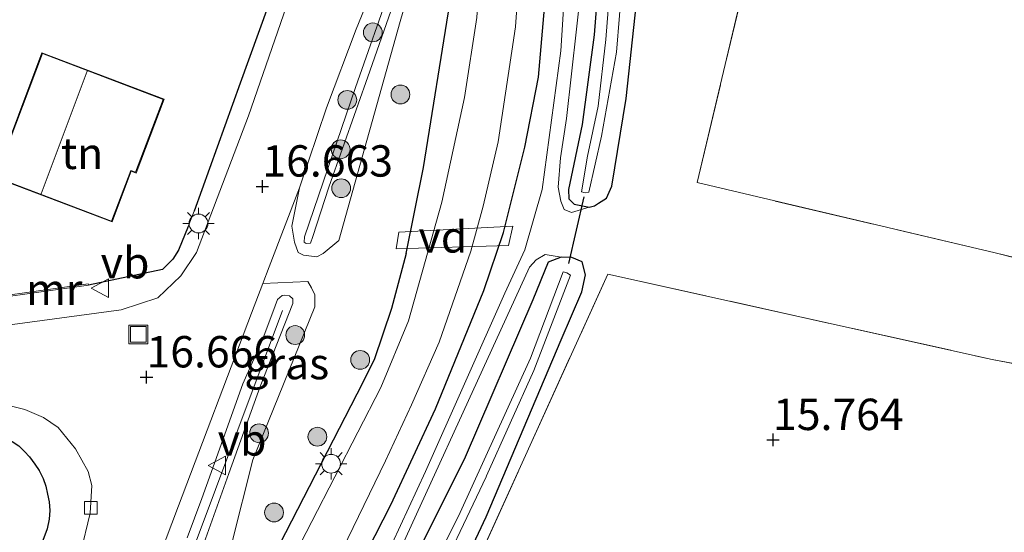
# Model space of a CAD drawing. Units: metres. Extents: x 209997 to 210712, y 387498 to 389771.
# Drawn here: x 210360 to 210438, y 387702 to 387743 of the extents above; entities that cross this region are included whole.
import ezdxf
from ezdxf.enums import TextEntityAlignment as Align

# ---------------------------------------------------------------- set-up
doc = ezdxf.new("R2010")
doc.units = ezdxf.units.M
doc.linetypes.add('IE-TERREINAFSCHEIDING', pattern=[10, 8, -2])
doc.layers.get('0').update_dxf_attribs({"lineweight": 25})
for name, color, linetype, lineweight in [('B-ME-AL-OVERIG-GV-B7', 7, 'BV-GELEIDERAIL', 18), ('B-ME-GR-BOOM-GV-B6', 93, 'Continuous', 18), ('B-ME-GR-BOOM-S-B1', 93, 'Continuous', 18), ('B-ME-GW-KRUINLIJN-L-B1', 93, 'Continuous', 18), ('B-ME-GW-TEENLIJN-L-B1', 93, 'Continuous', 18), ('B-ME-IE-GRASLAND-GV-B6', 93, 'Continuous', 18), ('B-ME-IE-GRONDWERKLIJN-GROND_INGERICHT-GV-B6', 253, 'Continuous', 18), ('B-ME-IE-INRICHTINGSELEMENT-S-B1', 253, 'Continuous', 18), ('B-ME-IE-MEUBILAIR_WEGMEUBILAIR-LICHTMAST-S-B1', 8, 'Continuous', 18), ('B-ME-IE-TERREINAFSCHEIDING-DOORGANG-L-B1', 8, 'IE-TERREINAFSCHEIDING-KUNSTMATIG-OPEN', 18), ('B-ME-IE-TERREINAFSCHEIDING-RASTERHEKWERK-L-B1', 8, 'IE-TERREINAFSCHEIDING', 18), ('B-ME-KG-KADASTRAAL-DAKRAND-L-B1', 13, 'Continuous', 18), ('B-ME-KG-KADASTRAAL-NOKLIJN-L-B1', 13, 'Continuous', 18), ('B-ME-MW-MUUR-GV-B6', 8, 'IE-TERREINAFSCHEIDING-KUNSTMATIG', 18), ('B-ME-OG-WATER-GV-B6', 153, 'Continuous', 18), ('B-ME-VH-VERH_SOORT-BITUMEN-GV-B6', 8, 'IE-TERREINAFSCHEIDING-NATUURLIJK-HOUTWAL', 18), ('B-ME-VH-VERH_SOORT-TEGELS-GV-B6', 8, 'Continuous', 18), ('B-ME-VV-KOLK-S-B1', 8, 'Continuous', 18), ('B-ME-VW-MEUBILAIR_WEGMEUBILAIR-VERKEERSBORD-S-B1', 8, 'Continuous', 18)]:
    doc.layers.add(name, color=color, linetype=linetype, lineweight=lineweight)
for name, color, linetype in [('B-ME-GW-HOOGTEPUNT-S-B1', 10, 'Continuous'), ('B-ME-GW-INSTEEKWATERGANG-L-B1', 10, 'Continuous'), ('B-ME-IE-TERREINAFSCHEIDING-HAAG-L-B1', 10, 'Continuous'), ('B-ME-KW-DUIKER-L-B1', 10, 'Continuous')]:
    doc.layers.add(name, color=color, linetype=linetype)
doc.styles.add('NLCS-ISO', font='NLCS-ISO.TTF')
doc.linetypes.add('BV-GELEIDERAIL', pattern='A,10,-3,[108,NLCS.SHX,S=1,R=0,X=0,Y=0],-3', length=16)
doc.linetypes.add('IE-TERREINAFSCHEIDING-KUNSTMATIG', pattern='A,4,[82,NLCS.SHX,S=0.75,R=90,X=0,Y=0],4,-2', length=10)
doc.linetypes.add('IE-TERREINAFSCHEIDING-KUNSTMATIG-OPEN', pattern='A,7,-1.5,[67,NLCS.SHX,S=0.75,R=0,X=0,Y=0],-1.5', length=10)
doc.linetypes.add('IE-TERREINAFSCHEIDING-NATUURLIJK-HOUTWAL', pattern='A,7,-1.5,[67,NLCS.SHX,S=0.75,R=45,X=0,Y=0],-1.5,7,-1.5,[70,NLCS.SHX,S=0.75,R=0,X=0,Y=0],-1.5', length=20)

# ---------------------------------------------------------------- blocks, each defined once
blk = doc.blocks.new('hoogtepunt')
for p, q in [((-0.5, 0), (0.5, 0)), ((0, 0.5), (0, -0.5))]:
    blk.add_line(p, q)
blk = doc.blocks.new('boom')
h = blk.add_hatch(color=256)
edge = h.paths.add_edge_path()
edge.add_arc((0, 0), 0.75, 0, 360)
blk.add_circle((0, 0), 0.75)
blk = doc.blocks.new('lantaarnpaal')
for p, q in [((-0.884, 0.884), (-0.53, 0.53)), ((0, 0.75), (0, 1.25)), ((0.53, 0.53), (0.884, 0.884)), ((-0.75, 0), (-1.25, 0)), ((0.75, 0), (1.25, 0)), ((-0.53, -0.53), (-0.884, -0.884)), ((0, -0.75), (0, -1.25)), ((0.53, -0.53), (0.884, -0.884))]:
    blk.add_line(p, q)
blk.add_circle((0, 0), 0.75)
blk = doc.blocks.new('kolk')
blk.add_lwpolyline([(-0.5, -0.5), (0.5, -0.5), (0.5, 0.5), (-0.5, 0.5)], close=True)
blk = doc.blocks.new('put')
for p, q in [((0.75, 0.75), (-0.75, 0.75)), ((-0.75, 0.75), (-0.75, -0.75)), ((0.75, -0.75), (0.75, 0.75)), ((-0.75, -0.75), (0.75, -0.75))]:
    blk.add_line(p, q)
blk.add_lwpolyline([(-0.625, 0.625), (0.625, 0.625), (0.625, -0.625), (-0.625, -0.625)], close=True)
blk = doc.blocks.new('verkeersbord')
for p, q in [((0, 0.75), (-0.75, -0.625)), ((0.75, -0.625), (0, 0.75)), ((-0.75, -0.625), (0.75, -0.625))]:
    blk.add_line(p, q)

msp = doc.modelspace()

# ---------------------------------------------------------------- linework, layer by layer
at = {"layer": 'B-ME-AL-OVERIG-GV-B7'}
msp.add_polyline3d([(210390.214, 387726.05, 16.033), (210399.297, 387726.536, 16.412), (210398.958, 387724.989, 16.412), (210390.013, 387724.732, 16.033), (210390.214, 387726.05, 16.033)], dxfattribs=at)
at = {"layer": 'B-ME-GR-BOOM-GV-B6'}
for points in [[(210394.487, 387757.216, 16.753), (210390.331, 387742.831, 16.352), (210385.427, 387725.375, 16.455), (210384.202, 387724.337, 16.483), (210383.678, 387724.078, 16.517), (210382.634, 387724.214, 16.6), (210382.2, 387724.434, 16.613), (210381.899, 387725.263, 16.641), (210381.684, 387726.538, 16.634), (210382.301, 387729.583, 16.575), (210384.45, 387735.944, 16.565), (210386.818, 387742.211, 16.573), (210388.635, 387746.646, 16.615)], [(210382.713, 387725.665, 17.153), (210382.667, 387725.243, 17.143), (210382.827, 387725.14, 17.143), (210383.177, 387725.167, 17.153), (210383.355, 387725.691, 17.162), (210384.652, 387729.635, 17.097), (210387.914, 387738.888, 17.125), (210391.866, 387750.205, 17.153)], [(210391.866, 387750.205, 17.153), (210387.914, 387738.888, 17.125), (210384.652, 387729.635, 17.097), (210383.355, 387725.691, 17.162), (210383.177, 387725.167, 17.153), (210382.827, 387725.14, 17.143), (210382.667, 387725.243, 17.143), (210382.713, 387725.665, 17.153)], [(210389.669, 387745.84, 17.088), (210386.768, 387737.573, 17.07), (210382.713, 387725.665, 17.153)], [(210382.713, 387725.665, 17.153), (210386.768, 387737.573, 17.07), (210389.669, 387745.84, 17.088)]]:
    msp.add_polyline3d(points, dxfattribs=at)
at = {"layer": 'B-ME-GW-INSTEEKWATERGANG-L-B1'}
for points in [[(210365.674, 387653.489, 16.265), (210379.615, 387684.824, 16.421), (210389.575, 387704.329, 16.439), (210393.147, 387711.976, 16.42), (210397.001, 387721.393, 16.458), (210398.561, 387726.029, 16.477), (210400.26, 387732.831, 16.466), (210401.365, 387738.4, 16.45), (210402.4, 387750.336, 16.458), (210405.52, 387795.555, 16.565), (210405.246, 387799.273, 16.625)], [(210408.788, 387783.77, 15.72), (210408.295, 387776.278, 15.554), (210407.306, 387765.247, 15.561), (210406.316, 387748.54, 15.612), (210405.79, 387741.783, 15.63), (210404.825, 387734.624, 15.645), (210403.745, 387729.441, 15.986), (210403.764, 387728.699, 16.015), (210404.203, 387728.28, 16.001), (210405.394, 387728.03, 15.902), (210405.825, 387728.155, 15.85), (210406.127, 387728.362, 15.788), (210406.767, 387728.764, 15.766), (210407.201, 387729.701, 15.751), (210408.339, 387736.707, 15.685), (210409.16, 387744.322, 15.665), (210409.51, 387747.573, 15.656), (210409.853, 387751.095, 15.784), (210409.968, 387753.03, 15.792), (210410.632, 387762.403, 15.759), (210411.574, 387773.965, 15.803), (210412.455, 387784.891, 15.913), (210412.45, 387786.015, 15.924), (210412.134, 387787.593, 15.913)], [(210390.798, 387724.337, 16.033), (210392.184, 387731.188, 16.371), (210394.282, 387744.272, 16.219), (210395.861, 387760.537, 16.544)], [(210390.798, 387724.337, 16.033), (210389.63, 387719.962, 16.012), (210388.245, 387715.881, 15.964), (210386.878, 387713.154, 15.886), (210378.817, 387697.498, 15.784), (210372.616, 387684.623, 15.737)], [(210372.373, 387651.244, 15.831), (210377.567, 387662.003, 15.937), (210385.154, 387678.553, 15.88), (210391.618, 387691.539, 15.896), (210397.177, 387703.375, 15.685), (210403.159, 387717.468, 15.669), (210404.797, 387721.286, 15.766), (210405.087, 387722.646, 15.863), (210404.835, 387723.674, 15.993), (210404.016, 387724.038, 16.002), (210403.168, 387724.068, 16.107)], [(210403.168, 387724.068, 16.107), (210402.117, 387723.66, 16.149), (210400.912, 387720.654, 16.086), (210395.508, 387708.111, 16.033), (210387.191, 387691.432, 16.001), (210373.988, 387664.713, 15.308)]]:
    msp.add_polyline3d(points, dxfattribs=at)
at = {"layer": 'B-ME-GW-KRUINLIJN-L-B1'}
for points in [[(210357.857, 387602.144, 16.374), (210355.713, 387607.176, 16.326), (210354.804, 387609.563, 16.348), (210354.424, 387611.477, 16.348), (210354.364, 387613.368, 16.365), (210354.537, 387616.212, 16.295), (210355.731, 387620.322, 16.33), (210359.586, 387632.475, 16.348), (210364.498, 387646.254, 16.418), (210369.13, 387657.845, 16.629), (210372.952, 387666.178, 16.607), (210379.205, 387679.658, 16.506), (210385.694, 387692.63, 16.523), (210392.359, 387706.988, 16.62), (210398.675, 387721.183, 16.717), (210400.254, 387724.628, 16.603), (210401.634, 387729.455, 16.616), (210403.124, 387740.505, 16.396), (210404.149, 387756.37, 16.444), (210405.098, 387769.943, 16.545), (210407.332, 387799.225, 16.51), (210407.297, 387801.215, 16.512), (210407.203, 387806.538, 16.519)], [(210412.455, 387784.891, 15.913), (210412.973, 387786.392, 16.122), (210413.105, 387787.148, 16.258), (210413.023, 387788.284, 16.313), (210412.724, 387788.865, 16.265), (210411.727, 387789.705, 16.316), (210410.884, 387790.185, 16.397), (210410.097, 387790.374, 16.518), (210409.285, 387790.263, 16.558), (210408.761, 387789.976, 16.573), (210408.061, 387789.052, 16.613), (210407.707, 387787.779, 16.584), (210406.955, 387777.236, 16.529), (210405.758, 387761.386, 16.51), (210404.771, 387745.813, 16.452), (210403.578, 387735.11, 16.397), (210403.098, 387731.983, 16.342), (210402.923, 387729.643, 16.353), (210403.126, 387728.529, 16.345), (210403.401, 387727.855, 16.236), (210403.979, 387727.62, 16.126), (210405.394, 387728.03, 15.902)], [(210391.866, 387750.205, 17.153), (210387.914, 387738.888, 17.125), (210384.652, 387729.635, 17.097), (210383.355, 387725.691, 17.162), (210383.177, 387725.167, 17.153), (210382.827, 387725.14, 17.143), (210382.667, 387725.243, 17.143), (210382.713, 387725.665, 17.153)], [(210382.713, 387725.665, 17.153), (210386.768, 387737.573, 17.07), (210389.669, 387745.84, 17.088)], [(210403.168, 387724.068, 16.107), (210401.893, 387724.27, 16.406), (210401.177, 387723.852, 16.522), (210400.624, 387723.263, 16.602), (210387.496, 387694.525, 16.544), (210376.303, 387671.328, 16.581), (210371.85, 387661.713, 16.628), (210368.389, 387653.431, 16.602), (210363.235, 387639.555, 16.395), (210357.954, 387624.088, 16.39), (210355.894, 387617.329, 16.294), (210355.632, 387613.19, 16.347), (210355.755, 387610.267, 16.353), (210356.363, 387608.522, 16.315), (210356.994, 387607.615, 16.278), (210357.637, 387607.212, 16.215), (210359.004, 387606.69, 15.768)], [(210373.351, 387701.691, 17.074), (210374.513, 387704.836, 17.033), (210374.897, 387705.874, 17.024), (210377.798, 387713.959, 17.015), (210379.321, 387717.424, 17.021), (210380.175, 387719.662, 17.006), (210380.549, 387720.673, 17.068), (210380.911, 387720.993, 17.06), (210381.109, 387721.02, 17.071), (210381.507, 387720.98, 17.077), (210381.77, 387720.733, 17.095), (210381.768, 387720.354, 17.152)], [(210381.768, 387720.354, 17.152), (210379.178, 387713.744, 17.137), (210376.671, 387706.821, 17.122), (210374.558, 387700.87, 17.11)], [(210338.136, 387585.694, 16.962), (210342.335, 387609.81, 16.962), (210342.9, 387614.034, 16.802), (210344.209, 387620.035, 16.935), (210344.733, 387622.628, 16.989), (210347.603, 387630.627, 16.975), (210361.13, 387667.991, 16.989), (210373.834, 387700.799, 17.109), (210380.95, 387719.795, 17.042)]]:
    msp.add_polyline3d(points, dxfattribs=at)
at = {"layer": 'B-ME-GW-TEENLIJN-L-B1'}
msp.add_line((210382.981, 387722.117, 16.537), (210379.37, 387721.954, 16.629), dxfattribs=at)
for points in [[(210382.301, 387729.583, 16.575), (210384.45, 387735.944, 16.565), (210386.818, 387742.211, 16.573), (210388.635, 387746.646, 16.615), (210390.062, 387750.905, 16.637), (210391.246, 387755.132, 16.615), (210392.226, 387759.399, 16.487), (210392.942, 387765.167, 16.399), (210393.88, 387778.734, 16.463)], [(210382.301, 387729.583, 16.575), (210381.684, 387726.538, 16.634), (210381.899, 387725.263, 16.641), (210382.2, 387724.434, 16.613), (210382.634, 387724.214, 16.6), (210383.678, 387724.078, 16.517), (210384.202, 387724.337, 16.483), (210385.427, 387725.375, 16.455), (210390.331, 387742.831, 16.352), (210394.487, 387757.216, 16.753)], [(210335.317, 387583.657, 16.235), (210335.9, 387587.104, 16.315), (210338.346, 387601.16, 16.341), (210340.58, 387614.188, 16.485), (210341.232, 387617.371, 16.487), (210341.905, 387620.589, 16.493), (210342.676, 387623.565, 16.499), (210343.551, 387626.322, 16.501), (210345.023, 387630.613, 16.497), (210346.354, 387634.232, 16.491), (210348.104, 387638.798, 16.487), (210350.944, 387646.424, 16.507), (210358.864, 387667.544, 16.629), (210366.524, 387688.003, 16.649), (210372.66, 387704.247, 16.655), (210378.467, 387719.605, 16.609), (210379.37, 387721.954, 16.629)], [(210382.981, 387722.117, 16.537), (210383.27, 387721.614, 16.562), (210383.522, 387721.054, 16.557), (210383.517, 387720.108, 16.53), (210378.588, 387707.908, 16.335), (210376.907, 387701.274, 16.305), (210376.012, 387698.253, 16.284), (210375.371, 387696.521, 16.263), (210374.289, 387693.896, 16.245)]]:
    msp.add_polyline3d(points, dxfattribs=at)
at = {"layer": 'B-ME-IE-GRASLAND-GV-B6'}
for points in [[(210379.615, 387684.824, 16.421), (210389.575, 387704.329, 16.439), (210393.147, 387711.976, 16.42), (210397.001, 387721.393, 16.458), (210398.561, 387726.029, 16.477), (210400.26, 387732.831, 16.466), (210401.365, 387738.4, 16.45), (210402.4, 387750.336, 16.458), (210405.52, 387795.555, 16.565), (210405.246, 387799.273, 16.625), (210405.418, 387799.519, 16.537), (210403.763, 387800.676, 16.598), (210400.486, 387800.894, 16.626), (210398.218, 387799.914, 16.565), (210395.975, 387799.771, 16.607), (210394.959, 387799.71, 16.577), (210395.255, 387800.941, 16.643), (210396.137, 387801.841, 16.622)], [(210378.817, 387697.498, 15.784), (210386.878, 387713.154, 15.886), (210388.245, 387715.881, 15.964), (210389.63, 387719.962, 16.012), (210390.798, 387724.337, 16.033), (210392.184, 387731.188, 16.371), (210394.282, 387744.272, 16.219), (210395.861, 387760.537, 16.544), (210395.961, 387761.568, 16.565), (210397.085, 387783.578, 16.441), (210397.336, 387792.605, 16.544), (210397.489, 387794.635, 16.547), (210398.337, 387799.639, 16.565), (210400.538, 387800.59, 15.1), (210400.142, 387799.225, 15.1), (210400.039, 387798.328, 15.1)], [(210400.039, 387798.328, 15.1), (210399.289, 387798.225, 15.695), (210399.061, 387796.323, 15.702), (210399.862, 387796.121, 15.1), (210398.44, 387773.272, 15.1), (210396.444, 387743.145, 15.1), (210395.464, 387736.775, 15.1), (210393.654, 387728.427, 15.1), (210391.005, 387718.995, 15.1), (210388.797, 387713.682, 15.1), (210381.458, 387699.449, 15.1)], [(210456.216, 387796.913, 16.455), (210429.666, 387796.408, 16.511), (210425.726, 387779.923, 15.805), (210422.584, 387766.435, 15.873), (210421.604, 387762.126, 15.936), (210421.05, 387759.692, 15.972), (210414.011, 387729.999, 15.837), (210437.747, 387724.389, 15.87), (210458.965, 387719.265, 15.896)], [(210410.415, 387788.453, 14.6), (210410.202, 387788.441, 14.6), (210409.996, 387788.125, 14.6), (210409.266, 387776.27, 14.6), (210407.875, 387755.921, 14.6), (210406.724, 387741.393, 14.6), (210406.11, 387736.093, 14.6), (210405.261, 387732.091, 14.6), (210404.783, 387729.271, 14.6), (210405.076, 387729.185, 14.6), (210405.367, 387729.224, 14.6), (210406.371, 387733.703, 14.6), (210407.571, 387740.38, 14.6), (210408.04, 387746.254, 14.6), (210409.1, 387760.154, 14.6), (210409.665, 387770.129, 14.6), (210410.863, 387788.152, 14.6), (210410.415, 387788.453, 14.6)], [(210376.907, 387701.274, 16.305), (210378.588, 387707.908, 16.335), (210383.517, 387720.108, 16.53), (210383.522, 387721.054, 16.557), (210383.27, 387721.614, 16.562), (210382.981, 387722.117, 16.537), (210379.37, 387721.954, 16.629), (210379.879, 387723.279, 16.619), (210382.301, 387729.583, 16.575), (210381.684, 387726.538, 16.634), (210381.899, 387725.263, 16.641), (210382.2, 387724.434, 16.613), (210382.634, 387724.214, 16.6), (210383.678, 387724.078, 16.517), (210384.202, 387724.337, 16.483), (210385.427, 387725.375, 16.455), (210390.331, 387742.831, 16.352), (210394.487, 387757.216, 16.753), (210394.868, 387758.405, 16.647), (210395.179, 387759.262, 16.599), (210395.861, 387760.537, 16.544), (210394.282, 387744.272, 16.219), (210392.184, 387731.188, 16.371), (210390.798, 387724.337, 16.033)], [(210380.144, 387689.254, 15.1), (210389.169, 387707.821, 15.1), (210391.239, 387712.295, 15.1), (210393.438, 387717.277, 15.1), (210395.963, 387724.531, 15.1), (210396.935, 387728.125, 15.1), (210398.13, 387733.25, 15.1), (210399.515, 387742.419, 15.1), (210400.258, 387752.878, 15.1)], [(210402.4, 387750.336, 16.458), (210401.365, 387738.4, 16.45), (210400.26, 387732.831, 16.466), (210398.561, 387726.029, 16.477), (210397.001, 387721.393, 16.458), (210393.147, 387711.976, 16.42), (210389.575, 387704.329, 16.439), (210379.615, 387684.824, 16.421)], [(210406.316, 387748.54, 15.612), (210405.79, 387741.783, 15.63), (210404.825, 387734.624, 15.645), (210403.745, 387729.441, 15.986), (210403.764, 387728.699, 16.015), (210404.203, 387728.28, 16.001), (210405.394, 387728.03, 15.902), (210403.979, 387727.62, 16.126), (210403.401, 387727.855, 16.236), (210403.126, 387728.529, 16.345), (210402.923, 387729.643, 16.353), (210403.098, 387731.983, 16.342), (210403.578, 387735.11, 16.397), (210404.771, 387745.813, 16.452)], [(210409.16, 387744.322, 15.665), (210408.339, 387736.707, 15.685), (210407.201, 387729.701, 15.751), (210406.767, 387728.764, 15.766), (210406.127, 387728.362, 15.788), (210405.825, 387728.155, 15.85), (210405.394, 387728.03, 15.902), (210404.203, 387728.28, 16.001), (210403.764, 387728.699, 16.015), (210403.745, 387729.441, 15.986), (210404.825, 387734.624, 15.645), (210405.79, 387741.783, 15.63), (210406.316, 387748.54, 15.612)], [(210404.771, 387745.813, 16.452), (210403.578, 387735.11, 16.397), (210403.098, 387731.983, 16.342), (210402.923, 387729.643, 16.353), (210403.126, 387728.529, 16.345), (210403.401, 387727.855, 16.236), (210403.979, 387727.62, 16.126), (210405.394, 387728.03, 15.902), (210405.825, 387728.155, 15.85), (210406.127, 387728.362, 15.788), (210406.767, 387728.764, 15.766), (210407.201, 387729.701, 15.751), (210408.339, 387736.707, 15.685), (210409.16, 387744.322, 15.665)], [(210390.798, 387724.337, 16.033), (210389.63, 387719.962, 16.012), (210388.245, 387715.881, 15.964), (210386.878, 387713.154, 15.886), (210378.817, 387697.498, 15.784)], [(210387.496, 387694.525, 16.544), (210400.624, 387723.263, 16.602), (210401.177, 387723.852, 16.522), (210401.893, 387724.27, 16.406), (210403.168, 387724.068, 16.107)], [(210391.618, 387691.539, 15.896), (210397.177, 387703.375, 15.685), (210403.159, 387717.468, 15.669), (210404.797, 387721.286, 15.766), (210405.087, 387722.646, 15.863), (210404.835, 387723.674, 15.993), (210404.016, 387724.038, 16.002), (210403.168, 387724.068, 16.107), (210401.893, 387724.27, 16.406), (210401.177, 387723.852, 16.522), (210400.624, 387723.263, 16.602), (210387.496, 387694.525, 16.544)], [(210403.168, 387724.068, 16.107), (210402.117, 387723.66, 16.149), (210400.912, 387720.654, 16.086), (210395.508, 387708.111, 16.033), (210387.191, 387691.432, 16.001)], [(210387.191, 387691.432, 16.001), (210395.508, 387708.111, 16.033), (210400.912, 387720.654, 16.086), (210402.117, 387723.66, 16.149), (210403.168, 387724.068, 16.107), (210404.016, 387724.038, 16.002), (210404.835, 387723.674, 15.993), (210405.087, 387722.646, 15.863), (210404.797, 387721.286, 15.766), (210403.159, 387717.468, 15.669), (210397.177, 387703.375, 15.685), (210391.618, 387691.539, 15.896)], [(210463.206, 387710.987, 15.954), (210437.52, 387715.907, 15.822), (210406.88, 387722.708, 15.916), (210384.009, 387672.361, 15.727)], [(210392.533, 387696.782, 14.6), (210397.17, 387706.552, 14.6), (210397.199, 387706.622, 14.6), (210400.99, 387715.032, 14.6), (210403.907, 387722.619, 14.6), (210403.609, 387722.819, 14.6), (210403.311, 387722.888, 14.6), (210400.708, 387716.02, 14.6), (210395.108, 387703.72, 14.6), (210388.61, 387690.59, 14.6)], [(210366.524, 387688.003, 16.649), (210372.66, 387704.247, 16.655), (210378.467, 387719.605, 16.609), (210379.37, 387721.954, 16.629), (210382.981, 387722.117, 16.537), (210383.27, 387721.614, 16.562), (210383.522, 387721.054, 16.557), (210383.517, 387720.108, 16.53), (210378.588, 387707.908, 16.335), (210376.907, 387701.274, 16.305)], [(210374.558, 387700.87, 17.11), (210376.671, 387706.821, 17.122), (210379.178, 387713.744, 17.137), (210381.768, 387720.354, 17.152), (210381.77, 387720.733, 17.095), (210381.507, 387720.98, 17.077), (210381.109, 387721.02, 17.071), (210380.911, 387720.993, 17.06), (210380.549, 387720.673, 17.068), (210380.175, 387719.662, 17.006), (210379.321, 387717.424, 17.021), (210377.798, 387713.959, 17.015), (210374.897, 387705.874, 17.024), (210374.513, 387704.836, 17.033), (210373.351, 387701.691, 17.074)], [(210373.351, 387701.691, 17.074), (210374.513, 387704.836, 17.033), (210374.897, 387705.874, 17.024), (210377.798, 387713.959, 17.015), (210379.321, 387717.424, 17.021), (210380.175, 387719.662, 17.006), (210380.549, 387720.673, 17.068), (210380.911, 387720.993, 17.06), (210381.109, 387721.02, 17.071), (210381.507, 387720.98, 17.077), (210381.77, 387720.733, 17.095), (210381.768, 387720.354, 17.152)], [(210381.768, 387720.354, 17.152), (210379.178, 387713.744, 17.137), (210376.671, 387706.821, 17.122), (210374.558, 387700.87, 17.11)]]:
    msp.add_polyline3d(points, dxfattribs=at)
at = {"layer": 'B-ME-IE-GRONDWERKLIJN-GROND_INGERICHT-GV-B6'}
for points in [[(210385.448, 387802.401, 16.646), (210386.843, 387800.587, 16.654), (210387.074, 387800.034, 16.659), (210387.082, 387797.459, 16.649), (210387.08, 387795.89, 16.643), (210386.263, 387778.051, 16.651), (210386.291, 387776.98, 16.659), (210386.15, 387773.311, 16.642), (210385.23, 387763.96, 16.623), (210383.344, 387754.419, 16.672), (210382.095, 387750.405, 16.655), (210377.57, 387737.93, 16.649), (210373.9, 387727.709, 16.649), (210373.441, 387726.491, 16.649), (210372.649, 387724.62, 16.649), (210372.22, 387723.887, 16.649), (210371.379, 387723.068, 16.649), (210365.479, 387721.835, 16.815), (210365.465, 387721.934, 17.045), (210358.686, 387720.967, 17.045)], [(210472.431, 387781.687, 16.077), (210477.445, 387775.823, 16.165), (210476.977, 387763.536, 16.409), (210473.802, 387752.985, 16.316), (210471.467, 387747.205, 16.108), (210466.359, 387748.544, 16.002), (210458.965, 387719.265, 15.896), (210437.747, 387724.389, 15.87), (210414.011, 387729.999, 15.837), (210421.05, 387759.692, 15.972), (210421.604, 387762.126, 15.936), (210422.584, 387766.435, 15.873), (210425.726, 387779.923, 15.805), (210429.666, 387796.408, 16.511), (210456.216, 387796.913, 16.455), (210457.604, 387781.005, 15.895), (210472.431, 387781.687, 16.077)], [(210358.02, 387730.402, 16.89), (210367.361, 387726.866, 16.766), (210368.888, 387730.9, 16.805), (210369.275, 387730.753, 16.805), (210371.509, 387736.654, 16.726), (210361.78, 387740.336, 16.89), (210358.02, 387730.402, 16.89)], [(210463.206, 387710.987, 15.954), (210459.312, 387687.149, 15.935), (210454.89, 387687.651, 15.935), (210452.3, 387672.954, 15.973), (210450.032, 387673.412, 15.973), (210431.6, 387677.25, 15.831), (210425.671, 387646.845, 15.576), (210388.074, 387638.434, 15.576), (210372.827, 387638.815, 15.689), (210384.009, 387672.361, 15.727), (210406.88, 387722.708, 15.916), (210437.52, 387715.907, 15.822), (210463.206, 387710.987, 15.954)], [(210359.923, 387709.017, 16.788), (210360.394, 387708.583, 16.739), (210360.797, 387708.149, 16.733), (210361.223, 387707.554, 16.727), (210361.562, 387707.053, 16.705), (210361.876, 387706.425, 16.701), (210362.099, 387705.803, 16.697), (210362.229, 387705.185, 16.695), (210362.361, 387704.566, 16.689), (210362.396, 387703.86, 16.685), (210362.36, 387703.195, 16.681), (210362.183, 387702.412, 16.679), (210352.841, 387677.322, 16.633)]]:
    msp.add_polyline3d(points, dxfattribs=at)
at = {"layer": 'B-ME-IE-TERREINAFSCHEIDING-DOORGANG-L-B1'}
msp.add_line((210373.9, 387727.709, 16.649), (210373.441, 387726.491, 16.649), dxfattribs=at)
at = {"layer": 'B-ME-IE-TERREINAFSCHEIDING-HAAG-L-B1'}
for points in [[(210382.095, 387750.405, 16.655), (210377.57, 387737.93, 16.649), (210373.9, 387727.709, 16.649)], [(210373.441, 387726.491, 16.649), (210372.649, 387724.62, 16.649), (210372.22, 387723.887, 16.649), (210371.379, 387723.068, 16.649), (210365.479, 387721.835, 16.815)], [(210344.659, 387708.742, 16.872), (210355.871, 387709.811, 16.843), (210356.521, 387709.896, 16.843), (210357.038, 387709.916, 16.788), (210357.562, 387709.894, 16.843), (210358.176, 387709.801, 16.788), (210358.842, 387709.633, 16.751), (210359.398, 387709.369, 16.743), (210359.923, 387709.017, 16.788), (210360.394, 387708.583, 16.739), (210360.797, 387708.149, 16.733), (210361.223, 387707.554, 16.727), (210361.562, 387707.053, 16.705), (210361.876, 387706.425, 16.701), (210362.099, 387705.803, 16.697), (210362.229, 387705.185, 16.695), (210362.361, 387704.566, 16.689), (210362.396, 387703.86, 16.685), (210362.36, 387703.195, 16.681), (210362.183, 387702.412, 16.679), (210352.841, 387677.322, 16.633)]]:
    msp.add_polyline3d(points, dxfattribs=at)
at = {"layer": 'B-ME-IE-TERREINAFSCHEIDING-RASTERHEKWERK-L-B1'}
for points in [[(210472.431, 387781.687, 16.077), (210477.445, 387775.823, 16.165), (210476.977, 387763.536, 16.409), (210473.802, 387752.985, 16.316), (210471.467, 387747.205, 16.108), (210466.359, 387748.544, 16.002), (210458.965, 387719.265, 15.896), (210437.747, 387724.389, 15.87), (210414.011, 387729.999, 15.837)], [(210414.011, 387729.999, 15.837), (210421.05, 387759.692, 15.972), (210421.604, 387762.126, 15.936), (210422.584, 387766.435, 15.873)], [(210388.074, 387638.434, 15.576), (210372.827, 387638.815, 15.689), (210384.009, 387672.361, 15.727), (210406.88, 387722.708, 15.916), (210437.52, 387715.907, 15.822), (210463.206, 387710.987, 15.954), (210459.312, 387687.149, 15.935), (210454.89, 387687.651, 15.935), (210452.3, 387672.954, 15.973), (210450.032, 387673.412, 15.973), (210431.6, 387677.25, 15.831), (210425.671, 387646.845, 15.576)]]:
    msp.add_polyline3d(points, dxfattribs=at)
at = {"layer": 'B-ME-KG-KADASTRAAL-DAKRAND-L-B1'}
msp.add_polyline3d([(210358.084, 387730.431, 22.206), (210361.809, 387740.272, 22.203), (210371.444, 387736.625, 19.835), (210369.246, 387730.818, 19.835), (210368.859, 387730.964, 20.041), (210367.332, 387726.931, 20.046), (210358.084, 387730.431, 22.206)], dxfattribs=at)
at = {"layer": 'B-ME-KG-KADASTRAAL-NOKLIJN-L-B1'}
msp.add_line((210365.383, 387738.865, 25.354), (210361.716, 387729.11, 25.354), dxfattribs=at)
at = {"layer": 'B-ME-KW-DUIKER-L-B1'}
msp.add_line((210403.78, 387723.561, 14.6), (210405.001, 387728.858, 14.6), dxfattribs=at)
at = {"layer": 'B-ME-MW-MUUR-GV-B6'}
msp.add_polyline3d([(210365.479, 387721.835, 16.815), (210358.7, 387720.868, 16.823), (210358.686, 387720.967, 17.045), (210365.465, 387721.934, 17.045), (210365.479, 387721.835, 16.815)], dxfattribs=at)
at = {"layer": 'B-ME-OG-WATER-GV-B6'}
for points in [[(210403.66, 387800.382, 15.1), (210403.501, 387798.159, 15.1), (210403.307, 387795.447, 15.1), (210401.392, 387768.698, 15.1), (210400.258, 387752.878, 15.1), (210399.515, 387742.419, 15.1), (210398.13, 387733.25, 15.1), (210396.935, 387728.125, 15.1), (210395.963, 387724.531, 15.1), (210393.438, 387717.277, 15.1), (210391.239, 387712.295, 15.1), (210389.169, 387707.821, 15.1), (210380.144, 387689.254, 15.1)], [(210381.458, 387699.449, 15.1), (210388.797, 387713.682, 15.1), (210391.005, 387718.995, 15.1), (210393.654, 387728.427, 15.1), (210395.464, 387736.775, 15.1), (210396.444, 387743.145, 15.1), (210398.44, 387773.272, 15.1), (210399.862, 387796.121, 15.1), (210400.039, 387798.328, 15.1), (210400.142, 387799.225, 15.1), (210400.538, 387800.59, 15.1), (210403.66, 387800.382, 15.1)], [(210410.415, 387788.453, 14.6), (210410.863, 387788.152, 14.6), (210409.665, 387770.129, 14.6), (210409.1, 387760.154, 14.6), (210408.04, 387746.254, 14.6), (210407.571, 387740.38, 14.6), (210406.371, 387733.703, 14.6), (210405.367, 387729.224, 14.6), (210405.076, 387729.185, 14.6), (210404.783, 387729.271, 14.6), (210405.261, 387732.091, 14.6), (210406.11, 387736.093, 14.6), (210406.724, 387741.393, 14.6), (210407.875, 387755.921, 14.6), (210409.266, 387776.27, 14.6), (210409.996, 387788.125, 14.6), (210410.202, 387788.441, 14.6), (210410.415, 387788.453, 14.6)], [(210388.61, 387690.59, 14.6), (210395.108, 387703.72, 14.6), (210400.708, 387716.02, 14.6), (210403.311, 387722.888, 14.6), (210403.609, 387722.819, 14.6), (210403.907, 387722.619, 14.6), (210400.99, 387715.032, 14.6), (210397.199, 387706.622, 14.6)], [(210397.199, 387706.622, 14.6), (210397.17, 387706.552, 14.6), (210392.533, 387696.782, 14.6)]]:
    msp.add_polyline3d(points, dxfattribs=at)
at = {"layer": 'B-ME-VH-VERH_SOORT-BITUMEN-GV-B6'}
for points in [[(210281.065, 387708.435, 16.728), (210293.616, 387709.253, 16.689), (210314.38, 387712.224, 16.772), (210327.692, 387714.061, 16.689), (210340.525, 387715.846, 16.688), (210358.456, 387718.551, 16.633), (210368.081, 387719.868, 16.655), (210371.001, 387720.829, 16.645), (210372.848, 387722.573, 16.611), (210374.094, 387724.437, 16.558), (210378.228, 387735.306, 16.582), (210384.776, 387754.197, 16.637), (210385.692, 387758.133, 16.514), (210386.317, 387760.966, 16.51), (210386.929, 387765.092, 16.506), (210387.873, 387779.635, 16.463), (210388.832, 387799.935, 16.643), (210388.737, 387801.086, 16.65), (210388.521, 387802.223, 16.643)], [(210396.137, 387801.841, 16.622), (210395.255, 387800.941, 16.643), (210394.959, 387799.71, 16.577), (210394.88, 387798.684, 16.565), (210394.826, 387797.719, 16.533), (210393.88, 387778.734, 16.463), (210392.942, 387765.167, 16.399), (210392.226, 387759.399, 16.487), (210391.246, 387755.132, 16.615), (210390.062, 387750.905, 16.637), (210388.635, 387746.646, 16.615), (210386.818, 387742.211, 16.573), (210384.45, 387735.944, 16.565), (210382.301, 387729.583, 16.575), (210379.879, 387723.279, 16.619), (210379.37, 387721.954, 16.629), (210378.467, 387719.605, 16.609), (210372.66, 387704.247, 16.655), (210366.524, 387688.003, 16.649)], [(210364.84, 387700.474, 16.704), (210365.61, 387703.652, 16.606), (210365.748, 387705.87, 16.649), (210365.452, 387706.977, 16.649), (210364.44, 387708.774, 16.636), (210363.068, 387710.498, 16.649), (210361.908, 387711.283, 16.625), (210360.421, 387711.927, 16.638), (210358.935, 387712.293, 16.687), (210356.43, 387712.473, 16.669), (210345.368, 387711.263, 16.708), (210326.007, 387709.02, 16.719), (210300.451, 387705.364, 16.772), (210291.735, 387704.167, 16.719), (210285.403, 387703.749, 16.692), (210270.435, 387702.944, 16.761), (210267.995, 387702.74, 16.782), (210266.389, 387702.197, 16.777), (210264.981, 387701.253, 16.766)]]:
    msp.add_polyline3d(points, dxfattribs=at)
at = {"layer": 'B-ME-VH-VERH_SOORT-TEGELS-GV-B6'}
for points in [[(210388.521, 387802.223, 16.643), (210388.737, 387801.086, 16.65), (210388.832, 387799.935, 16.643), (210387.873, 387779.635, 16.463), (210386.929, 387765.092, 16.506), (210386.317, 387760.966, 16.51), (210385.692, 387758.133, 16.514), (210384.776, 387754.197, 16.637), (210378.228, 387735.306, 16.582), (210374.094, 387724.437, 16.558), (210372.848, 387722.573, 16.611), (210371.001, 387720.829, 16.645), (210368.081, 387719.868, 16.655), (210358.456, 387718.551, 16.633), (210340.525, 387715.846, 16.688), (210327.692, 387714.061, 16.689), (210314.38, 387712.224, 16.772), (210293.616, 387709.253, 16.689), (210281.065, 387708.435, 16.728)], [(210358.7, 387720.868, 16.823), (210365.479, 387721.835, 16.815), (210371.379, 387723.068, 16.649), (210372.22, 387723.887, 16.649), (210372.649, 387724.62, 16.649), (210373.441, 387726.491, 16.649), (210373.9, 387727.709, 16.649), (210377.57, 387737.93, 16.649), (210382.095, 387750.405, 16.655), (210383.344, 387754.419, 16.672), (210385.23, 387763.96, 16.623), (210386.15, 387773.311, 16.642), (210386.291, 387776.98, 16.659), (210386.263, 387778.051, 16.651), (210387.08, 387795.89, 16.643), (210387.082, 387797.459, 16.649), (210387.074, 387800.034, 16.659), (210386.843, 387800.587, 16.654), (210385.448, 387802.401, 16.646)], [(210358.935, 387712.293, 16.687), (210360.421, 387711.927, 16.638), (210361.908, 387711.283, 16.625), (210363.068, 387710.498, 16.649), (210364.44, 387708.774, 16.636), (210365.452, 387706.977, 16.649), (210365.748, 387705.87, 16.649), (210365.61, 387703.652, 16.606), (210364.84, 387700.474, 16.704)], [(210352.841, 387677.322, 16.633), (210362.183, 387702.412, 16.679), (210362.36, 387703.195, 16.681), (210362.396, 387703.86, 16.685), (210362.361, 387704.566, 16.689), (210362.229, 387705.185, 16.695), (210362.099, 387705.803, 16.697), (210361.876, 387706.425, 16.701), (210361.562, 387707.053, 16.705), (210361.223, 387707.554, 16.727), (210360.797, 387708.149, 16.733), (210360.394, 387708.583, 16.739), (210359.923, 387709.017, 16.788), (210359.398, 387709.369, 16.743), (210358.842, 387709.633, 16.751), (210358.176, 387709.801, 16.788), (210357.562, 387709.894, 16.843), (210357.038, 387709.916, 16.788), (210356.521, 387709.896, 16.843), (210355.871, 387709.811, 16.843), (210344.659, 387708.742, 16.872)]]:
    msp.add_polyline3d(points, dxfattribs=at)

# ---------------------------------------------------------------- block references
at = {"layer": 'B-ME-GR-BOOM-S-B1', "rotation": 90}
for p in [(210388.149, 387741.965, 16.697), (210390.349, 387737.021, 16.572), (210386.116, 387736.586, 16.697), (210385.584, 387732.65, 16.697), (210385.626, 387729.548, 16.697), (210381.964, 387717.849, 16.719), (210387.143, 387715.872, 16.158), (210379.085, 387710.027, 16.676), (210383.728, 387709.752, 16.098), (210380.273, 387703.716, 16.23)]:
    msp.add_blockref('boom', p, dxfattribs=at)
at = {"layer": 'B-ME-GW-HOOGTEPUNT-S-B1', "rotation": 90}
for p in [(210379.345, 387729.693, 16.663), (210379.345, 387729.693, 16.663), (210370.113, 387714.491, 16.666), (210370.113, 387714.491, 16.666), (210420.049, 387709.5, 15.764), (210420.049, 387709.5, 15.764)]:
    msp.add_blockref('hoogtepunt', p, dxfattribs=at)
at = {"layer": 'B-ME-IE-INRICHTINGSELEMENT-S-B1', "rotation": 90}
msp.add_blockref('put', (210369.457, 387717.902, 16.636), dxfattribs=at)
at = {"layer": 'B-ME-IE-MEUBILAIR_WEGMEUBILAIR-LICHTMAST-S-B1', "rotation": 90}
for p in [(210374.255, 387726.738, 16.728), (210384.823, 387707.597, 15.627)]:
    msp.add_blockref('lantaarnpaal', p, dxfattribs=at)
at = {"layer": 'B-ME-VV-KOLK-S-B1', "rotation": 90}
msp.add_blockref('kolk', (210365.674, 387704.091, 16.649), dxfattribs=at)
at = {"layer": 'B-ME-VW-MEUBILAIR_WEGMEUBILAIR-VERKEERSBORD-S-B1', "rotation": 90}
for p in [(210366.46, 387721.583, 16.642), (210375.786, 387707.462, 16.689)]:
    msp.add_blockref('verkeersbord', p, dxfattribs=at)

# ---------------------------------------------------------------- texts
at = {"layer": 'B-ME-AL-OVERIG-GV-B7', "ltscale": 0.2, "style": 'NLCS-ISO'}
msp.add_text('vd', height=2.5, dxfattribs=at).set_placement((210393.7392, 387725.6714), align=Align.MIDDLE_CENTER)
at = {"layer": 'B-ME-GW-HOOGTEPUNT-S-B1', "ltscale": 0.2, "style": 'NLCS-ISO'}
for s, p in [('16.663', (210379.345, 387729.693, 16.663)), ('16.663', (210379.345, 387729.693, 16.663)), ('16.666', (210370.113, 387714.491, 16.666)), ('16.666', (210370.113, 387714.491, 16.666)), ('15.764', (210420.049, 387709.5, 15.764)), ('15.764', (210420.049, 387709.5, 15.764))]:
    msp.add_text(s, height=2.5, dxfattribs=at).set_placement(p, align=Align.BOTTOM_LEFT)
at = {"layer": 'B-ME-IE-GRASLAND-GV-B6', "ltscale": 0.2, "style": 'NLCS-ISO'}
msp.add_text('gras', height=2.5, dxfattribs=at).set_placement((210381.289, 387715.579), align=Align.MIDDLE_CENTER)
at = {"layer": 'B-ME-IE-GRONDWERKLIJN-GROND_INGERICHT-GV-B6', "ltscale": 0.2, "style": 'NLCS-ISO'}
msp.add_text('tn', height=2.5, dxfattribs=at).set_placement((210364.979, 387732.3304), align=Align.MIDDLE_CENTER)
at = {"layer": 'B-ME-MW-MUUR-GV-B6', "ltscale": 0.2, "style": 'NLCS-ISO'}
msp.add_text('mr', height=2.5, dxfattribs=at).set_placement((210362.7618, 387721.4878), align=Align.MIDDLE_CENTER)
at = {"layer": 'B-ME-VW-MEUBILAIR_WEGMEUBILAIR-VERKEERSBORD-S-B1', "ltscale": 0.2, "style": 'NLCS-ISO'}
for p in [(210366.46, 387721.583, 16.642), (210375.786, 387707.462, 16.689)]:
    msp.add_text('vb', height=2.5, dxfattribs=at).set_placement(p, align=Align.BOTTOM_LEFT)

doc.saveas('drawing.dxf')
